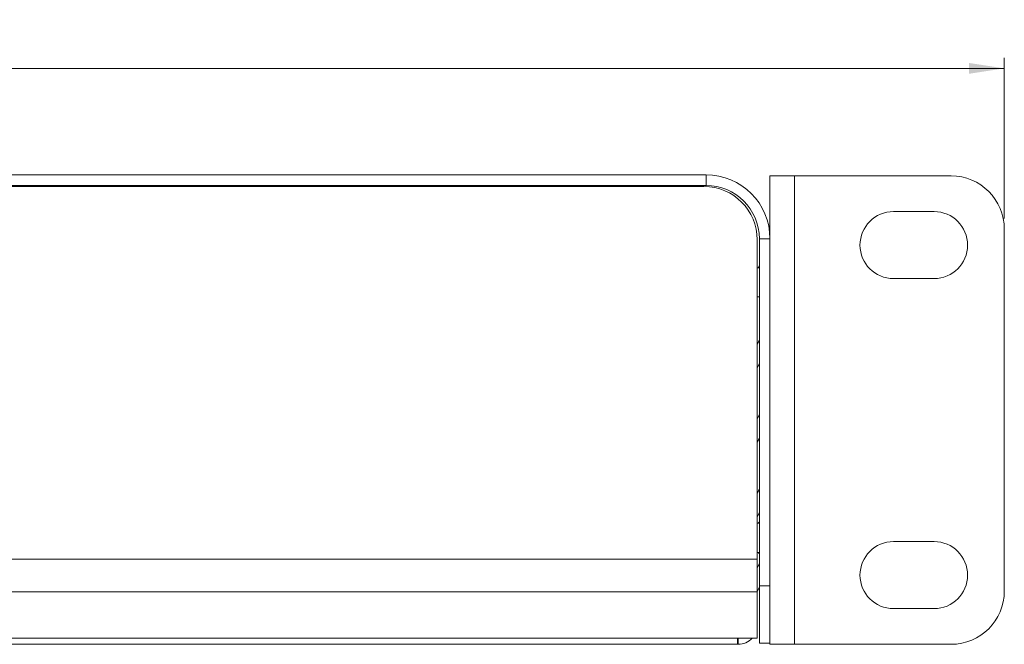
# Model space of a CAD drawing. Units: millimetres. Extents: x 12 to 1474, y 57 to 259.
# Drawn here: x 417 to 509, y 70 to 128 of the extents above; entities that cross this region are included whole.
import ezdxf

# ---------------------------------------------------------------- set-up
doc = ezdxf.new("R2010")
doc.units = ezdxf.units.MM
doc.styles.add('SLDTEXTSTYLE0', font='TXT', dxfattribs={"width": 0.75})
doc.dimstyles.new('SLDDIMSTYLE0', dxfattribs={"dimtxt": 3.5, "dimasz": 3.302, "dimexe": 0, "dimexo": 0.0625, "dimgap": 0.875, "dimtad": 1, "dimdec": 1, "dimrnd": 1e-09, "dimzin": 12, "dimdsep": 46, "dimtxsty": 'SLDTEXTSTYLE0', "dimsah": 1, "dimcen": 0.09, "dimadec": 0, "dimazin": 3, "dimtfac": 1, "dimtdec": 1, "dimtofl": 0, "dimtmove": 0, "dimatfit": 3, "dimfxl": 1, "dimfrac": 2, "dimtolj": 1, "dimtzin": 12, "dimarcsym": 0})

# ---------------------------------------------------------------- blocks, each defined once
blk = doc.blocks.new('_D_3')
at = {"color": 7, "linetype": 'Continuous', "lineweight": 0, "transparency": 16777216}
for p, q in [((26.957, 109.734), (26.957, 124.834)), ((508.957, 109.734), (508.957, 124.834)), ((508.957, 123.834), (26.957, 123.834))]:
    blk.add_line(p, q, dxfattribs=at)
for points in [[(26.957, 123.834), (30.259, 123.326), (30.259, 124.342)], [(508.957, 123.834), (505.655, 124.342), (505.655, 123.326)]]:
    blk.add_solid(points, dxfattribs=at)
at = {"color": 7, "linetype": 'Continuous', "lineweight": 0, "transparency": 16777216, "insert": (264.078, 128.346), "char_height": 3.5, "attachment_point": 1, "style": 'SLDTEXTSTYLE0'}
blk.add_mtext('482', dxfattribs=at)

msp = doc.modelspace()

# ---------------------------------------------------------------- linework, layer by layer
at = {"color": 7, "linetype": 'Continuous', "lineweight": 15}
for p, q in [((480.957, 113.834), (54.957, 113.834)), ((480.957, 112.834), (480.957, 113.834)), ((486.957, 107.834), (486.957, 113.734)), ((486.957, 113.734), (489.257, 113.734)), ((489.257, 69.734), (489.257, 113.734)), ((489.257, 113.734), (503.957, 113.734)), ((480.957, 112.834), (54.957, 112.834)), ((472.957, 112.734), (472.957, 112.834)), ((480.757, 112.734), (55.157, 112.734)), ((498.557, 110.384), (502.357, 110.384)), ((508.957, 74.734), (508.957, 108.734)), ((485.757, 77.734), (485.757, 107.734)), ((486.957, 107.834), (485.957, 107.834)), ((485.957, 75.234), (485.957, 107.834)), ((486.957, 75.234), (486.957, 107.834)), ((485.957, 105.109), (485.757, 105.109)), ((485.957, 105.318), (485.851, 105.109)), ((502.357, 104.084), (498.557, 104.084)), ((485.757, 102.359), (485.957, 102.359)), ((485.957, 98.318), (485.757, 97.923)), ((485.957, 96.105), (485.757, 95.71)), ((485.957, 91.318), (485.757, 90.923)), ((485.957, 89.105), (485.757, 88.71)), ((485.957, 84.318), (485.757, 83.923)), ((485.957, 82.105), (485.757, 81.71)), ((485.957, 81.109), (485.757, 81.109)), ((485.957, 81.235), (485.852, 81.109)), ((498.557, 79.384), (502.357, 79.384)), ((50.157, 77.734), (485.757, 77.734)), ((485.757, 78.359), (485.957, 78.359)), ((485.757, 77.734), (485.757, 74.661)), ((485.852, 78.359), (485.957, 78.233)), ((485.957, 77.318), (485.757, 76.923)), ((485.957, 75.105), (485.757, 74.71)), ((485.957, 75.234), (486.957, 75.234)), ((485.957, 69.834), (485.957, 75.234)), ((486.957, 75.234), (486.957, 72.734)), ((50.157, 74.661), (485.757, 74.661)), ((485.757, 74.661), (485.757, 70.32)), ((502.357, 73.084), (498.557, 73.084)), ((486.957, 69.734), (486.957, 72.734)), ((52.007, 70.32), (483.907, 70.32)), ((483.907, 70.32), (485.757, 70.32)), ((483.907, 70.32), (483.907, 69.734)), ((52.007, 69.734), (483.907, 69.734)), ((483.957, 69.734), (483.907, 69.734)), ((486.957, 69.834), (485.957, 69.834)), ((486.957, 69.734), (489.257, 69.734)), ((489.257, 69.734), (503.957, 69.734))]:
    msp.add_line(p, q, dxfattribs=at)
at = {"color": 8, "linetype": 'Continuous', "lineweight": 15}
msp.add_line((483.957, 70.32), (483.957, 69.734), dxfattribs=at)
at = {"color": 7, "linetype": 'Continuous', "lineweight": 15}
for centre, radius, start, end in [((480.957, 107.834), 6, 0, 90), ((503.957, 108.734), 5, 0, 90), ((480.957, 107.834), 5, 0, 90), ((480.757, 107.734), 5, 0, 90), ((498.557, 107.234), 3.15, 90, 270), ((502.357, 107.234), 3.15, 270, 90), ((498.557, 76.234), 3.15, 90, 270), ((502.357, 76.234), 3.15, 270, 90), ((503.957, 74.734), 5, 270, 0), ((483.957, 71.534), 1.8, 270, 317.57977)]:
    msp.add_arc(centre, radius, start, end, dxfattribs=at)

# ---------------------------------------------------------------- dimensions: what is measured, and where the dimension line sits
at = {"color": 7, "linetype": 'Continuous', "lineweight": 0}
dim = msp.add_linear_dim(base=(26.957, 123.834), p1=(508.957, 108.734), p2=(26.957, 108.734), dimstyle='SLDDIMSTYLE0', dxfattribs=at)
dim.commit()
dim.dimension.update_dxf_attribs({"geometry": '_D_3', "text_midpoint": (267.957, 123.834), "dimtype": 160})

doc.saveas('drawing.dxf')
